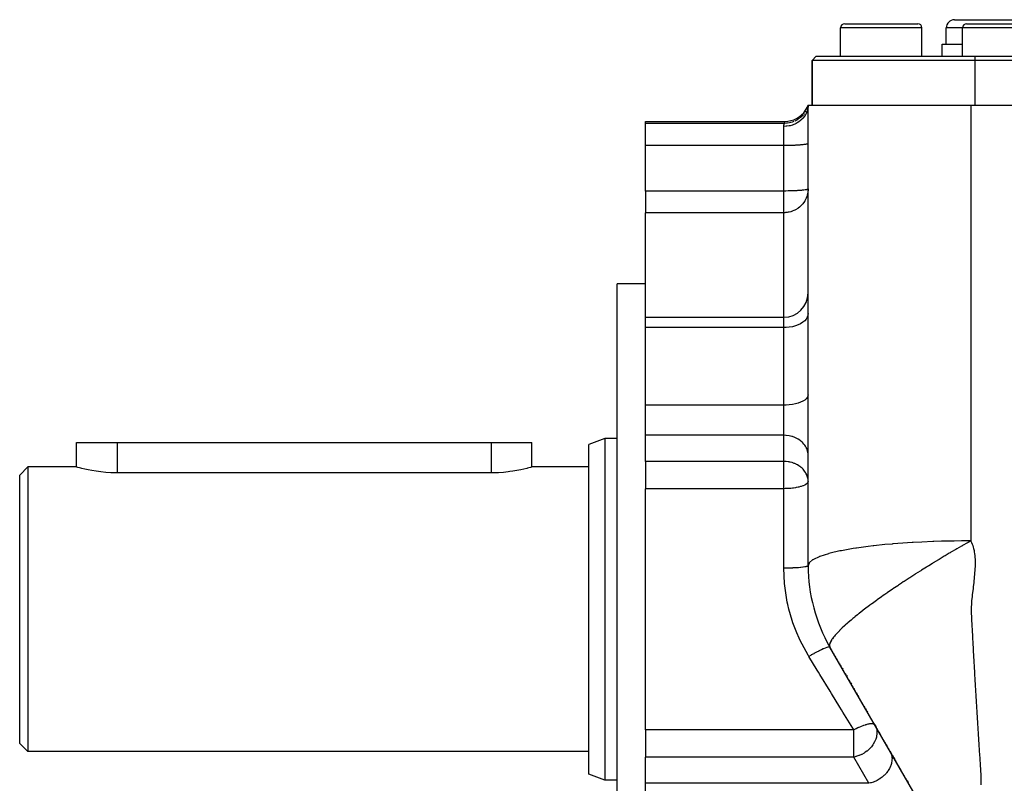
# Model space of a CAD drawing. Extents: x 24 to 1180, y -650 to 283.
# Drawn here: x 24 to 145, y -197 to -103 of the extents above; entities that cross this region are included whole.
import ezdxf

# ---------------------------------------------------------------- set-up
doc = ezdxf.new("R2010")
doc.units = 0
doc.linetypes.add('DASHED', pattern=[11.05, 8.7, -2.35])
doc.layers.get('0').update_dxf_attribs({"linetype": 'CONTINUOUS'})
doc.layers.add('NEVIDI', color=4, linetype='DASHED')

msp = doc.modelspace()

# ---------------------------------------------------------------- linework, layer by layer
at = {"color": 2}
for p, q in [((125.5, -103.999992), (130, -103.999992)), ((130, -103.999992), (134.5, -103.999992)), ((134.462928, -103.999992), (134.5, -103.999992)), ((139, -103.499992), (145, -103.499992)), ((140.5, -103.999992), (145, -103.999992)), ((145, -103.499992), (151, -103.499992)), ((145, -103.999992), (149.5, -103.999992)), ((125, -107.999992), (125, -104.499992)), ((135, -107.999992), (135, -104.499992)), ((138, -106.499992), (138, -104.499992)), ((140, -107.999992), (140, -104.499992)), ((137.5, -107.999992), (137.5, -106.499992)), ((137.5, -106.499992), (140, -106.499992)), ((121.5, -108.499992), (122, -107.999992)), ((121.5, -108.499992), (122, -107.999992)), ((121.5, -113.999992), (121.5, -108.499992)), ((121.5, -108.499992), (121.5, -113.999992)), ((141.5, -108.499992), (121.5, -108.499992)), ((122, -107.999992), (141.5, -107.999992)), ((141.5, -107.999992), (215, -107.999992)), ((215.5, -108.499992), (141.5, -108.499992)), ((120.197234, -115.212752), (120.458899, -114.941124)), ((120.458899, -114.941124), (120.684371, -114.638785)), ((120.684371, -114.638785), (120.870114, -114.310532)), ((120.870114, -114.310532), (121, -113.999992)), ((120.89686, -114.327378), (120.890676, -114.343524)), ((121, -113.999992), (120.91658, -114.282112)), ((121, -113.999992), (120.920269, -114.284623)), ((121, -113.999992), (120.92512, -114.287656)), ((121, -113.999992), (120.931166, -114.291032)), ((121, -113.999992), (120.938455, -114.294552)), ((121, -113.999992), (120.947036, -114.297975)), ((121, -113.999992), (120.956948, -114.301017)), ((121, -113.999992), (120.96822, -114.303351)), ((121, -113.999984), (120.983546, -114.273921)), ((121, -113.999992), (141, -113.999992)), ((121, -170.641008), (121, -113.999992)), ((141, -113.999948), (216, -113.999992)), ((101, -115.999992), (118.171573, -115.999992)), ((101, -116.25262), (101, -115.999992)), ((101, -118.978522), (101, -116.25262)), ((118.171573, -115.999992), (118.507648, -115.981048)), ((118.507648, -115.981048), (118.879042, -115.915345)), ((118.879042, -115.915345), (119.239256, -115.803567)), ((119.239256, -115.803567), (119.582591, -115.647447)), ((119.582591, -115.647447), (119.903624, -115.449482)), ((119.903624, -115.449482), (120.197234, -115.212752)), ((101, -124.56702), (101, -118.978522)), ((101, -124.56702), (101, -127.231653)), ((101, -140.094892), (101, -127.231653)), ((101, -135.999992), (97.5, -135.999992)), ((97.5, -175.999992), (97.5, -135.999992)), ((101, -140.094892), (118, -140.094892)), ((101, -141.363045), (101, -140.094892)), ((101, -150.889568), (101, -141.363045)), ((101, -152.145089), (101, -150.889568)), ((101, -154.602545), (101, -152.145089)), ((96, -154.999992), (94, -155.727933)), ((97.5, -154.999992), (96, -154.999992)), ((96, -154.999992), (96, -175.999992)), ((101, -157.82022), (101, -154.602545)), ((121, -154.81131), (121, -154.209522)), ((31.000045, -158.499992), (31, -155.499992)), ((31, -155.499992), (36, -155.499992)), ((36, -155.499992), (82, -155.499992)), ((82, -155.499992), (87, -155.499992)), ((87, -158.499992), (87, -155.499992)), ((87, -158.499992), (87, -155.499992)), ((94, -175.999992), (94, -155.727933)), ((25, -158.499992), (24, -159.499992)), ((31.000045, -158.499992), (25, -158.499992)), ((25, -158.499992), (25, -175.999992)), ((31.041149, -158.511718), (31.000045, -158.499992)), ((31.164126, -158.546171), (31.041149, -158.511718)), ((31.366705, -158.601216), (31.164126, -158.546171)), ((31.530721, -158.644179), (31.366705, -158.601216)), ((31.645632, -158.673414), (31.530721, -158.644179)), ((31.996312, -158.758209), (31.645632, -158.673414)), ((86.376326, -158.667869), (86.037146, -158.750385)), ((86.469204, -158.644185), (86.376326, -158.667869)), ((86.645926, -158.597852), (86.469204, -158.644185)), ((86.841616, -158.544596), (86.645926, -158.597852)), ((86.96011, -158.511312), (86.841616, -158.544596)), ((87, -158.499992), (86.96011, -158.511312)), ((94, -158.499992), (87, -158.499992)), ((101, -157.82022), (101, -161.167619)), ((24, -175.999992), (24, -159.499992)), ((32.413014, -158.850168), (31.996312, -158.758209)), ((32.888848, -158.943318), (32.413014, -158.850168)), ((33.415819, -159.03156), (32.888848, -158.943318)), ((33.71361, -159.07436), (33.415819, -159.03156)), ((33.985465, -159.108918), (33.71361, -159.07436)), ((34.588321, -159.170141), (33.985465, -159.108918)), ((35.214372, -159.2111), (34.588321, -159.170141)), ((35.853409, -159.228854), (35.214372, -159.2111)), ((36, -159.229482), (35.853409, -159.228854)), ((82, -159.229482), (36, -159.229482)), ((82.281786, -159.227101), (82, -159.229482)), ((82.907875, -159.204921), (82.281786, -159.227101)), ((83.519543, -159.160797), (82.907875, -159.204921)), ((84.10697, -159.097619), (83.519543, -159.160797)), ((84.285947, -159.074369), (84.10697, -159.097619)), ((84.660936, -159.019671), (84.285947, -159.074369)), ((85.172651, -158.932035), (84.660936, -159.019671)), ((85.633733, -158.840322), (85.172651, -158.932035)), ((86.037146, -158.750385), (85.633733, -158.840322)), ((101, -175.999992), (101, -161.167619)), ((24, -192.499992), (24, -175.999992)), ((25, -175.999992), (25, -193.499992)), ((94, -196.272052), (94, -175.999992)), ((96, -175.999992), (96, -196.999992)), ((97.5, -215.999992), (97.5, -175.999992)), ((101, -190.832366), (101, -175.999992)), ((138.312382, -205.985918), (123.679492, -180.641008)), ((123.704377, -180.68411), (123.729198, -180.727102)), ((123.753953, -180.769979), (123.803114, -180.855129)), ((123.8902, -181.005965), (123.900904, -181.024506)), ((123.997142, -181.191194), (123.999539, -181.195346)), ((124.06828, -181.314408), (124.074949, -181.325959)), ((124.138486, -181.436009), (124.184762, -181.516162)), ((124.25337, -181.634995), (124.257969, -181.642961)), ((124.320989, -181.752113), (124.365531, -181.829263)), ((124.496699, -182.056453), (124.539628, -182.130808)), ((124.72829, -182.457579), (124.74883, -182.493156)), ((124.789673, -182.563899), (124.798216, -182.578696)), ((124.850355, -182.669002), (124.903484, -182.761025)), ((124.976093, -182.886787), (124.989787, -182.910507)), ((125.009505, -182.944658), (125.029172, -182.978723)), ((125.08159, -183.069514), (125.087869, -183.080389)), ((125.146095, -183.181239), (125.153314, -183.193743)), ((125.184633, -183.24799), (125.260984, -183.380233)), ((125.329793, -183.499413), (125.336283, -183.510655)), ((125.555882, -183.891011), (125.574061, -183.922498)), ((125.592242, -183.953988), (125.610425, -183.985482)), ((125.628611, -184.016982), (125.646803, -184.04849)), ((125.680216, -184.106365), (125.683203, -184.111537)), ((125.701414, -184.14308), (125.781203, -184.281278)), ((125.902387, -184.491175), (125.939047, -184.554672)), ((125.957699, -184.586979), (125.975739, -184.618225)), ((126.030834, -184.713652), (126.049214, -184.745487)), ((126.0676, -184.777334), (126.141217, -184.904842)), ((126.207758, -185.020094), (126.214942, -185.032536)), ((126.233391, -185.064492), (126.325797, -185.224542)), ((126.38143, -185.320902), (126.384155, -185.325622)), ((126.418669, -185.385402), (126.49357, -185.515134)), ((126.569069, -185.645902), (126.588043, -185.678767)), ((126.607059, -185.711703), (126.666668, -185.814949)), ((126.741427, -185.944436), (126.760816, -185.978017)), ((126.838892, -186.113249), (126.845104, -186.124009)), ((126.93773, -186.284442), (126.957673, -186.318984)), ((126.977676, -186.353631), (127.03809, -186.45827)), ((127.09919, -186.564099), (127.119727, -186.599671)), ((127.140357, -186.635402), (127.204808, -186.747035)), ((127.328835, -186.961855), (127.370885, -187.034688)), ((127.455027, -187.180427), (127.460837, -187.190491)), ((127.644414, -187.508455), (127.665471, -187.544926)), ((127.824988, -187.821219), (127.834022, -187.836865)), ((127.880258, -187.916949), (127.918348, -187.982922)), ((127.939434, -188.019444), (127.960521, -188.055968)), ((128.044887, -188.202094), (128.060657, -188.229409)), ((128.065983, -188.238633), (128.129281, -188.348269)), ((128.189882, -188.453233), (128.192596, -188.457933)), ((128.234815, -188.531059), (128.298159, -188.640775)), ((128.403774, -188.823705), (128.446035, -188.896903)), ((128.467169, -188.933508), (128.480619, -188.956804)), ((128.555434, -189.086388), (128.572872, -189.116591)), ((128.742113, -189.409725), (128.763278, -189.446384)), ((128.84796, -189.593058), (128.869136, -189.629736)), ((129.105037, -190.038328), (129.123411, -190.070153)), ((101, -190.832366), (101, -194.179764)), ((129.211258, -190.222308), (129.229447, -190.253812)), ((129.293092, -190.364049), (129.314311, -190.400801)), ((129.335532, -190.437557), (129.397163, -190.544306)), ((129.484134, -190.694944), (129.505371, -190.731727)), ((129.581022, -190.862759), (129.590338, -190.878895)), ((129.656311, -190.993163), (129.675338, -191.026118)), ((129.717849, -191.09975), (129.765031, -191.181471)), ((129.845433, -191.320732), (129.866704, -191.357575)), ((25, -193.499992), (24, -192.499992)), ((129.951809, -191.504981), (129.973091, -191.541841)), ((130.079529, -191.726197), (130.100822, -191.763079)), ((130.122118, -191.799965), (130.143416, -191.836854)), ((130.209048, -191.95053), (130.228629, -191.984447)), ((130.313875, -192.132097), (130.335192, -192.169019)), ((130.441806, -192.35368), (130.527133, -192.501471)), ((94, -193.499992), (25, -193.499992)), ((130.612491, -192.649316), (130.69788, -192.797213)), ((130.763365, -192.910637), (130.783299, -192.945163)), ((130.872767, -193.100127), (130.911482, -193.167182)), ((130.948525, -193.231343), (130.954224, -193.241215)), ((130.975599, -193.278236), (131.068983, -193.439983)), ((131.068983, -193.439983), (131.0825, -193.463394)), ((131.170498, -193.615812), (131.275056, -193.796912)), ((101, -197.397439), (101, -194.179764)), ((131.360694, -193.94524), (131.467241, -194.129785)), ((131.504924, -194.195055), (131.510638, -194.204952)), ((131.553497, -194.279185), (131.660394, -194.464336)), ((131.725004, -194.576244), (131.804698, -194.714278)), ((131.876705, -194.838997), (131.896632, -194.873513)), ((132.019184, -195.085779), (132.025434, -195.096605)), ((132.062862, -195.16143), (132.068384, -195.170996)), ((132.111342, -195.245401), (132.177334, -195.359703)), ((132.30475, -195.580394), (132.359313, -195.674899)), ((132.41227, -195.766623), (132.433779, -195.803879)), ((132.578803, -196.055066), (132.584403, -196.064767)), ((96, -196.999992), (94, -196.272052)), ((97.5, -196.999992), (96, -196.999992)), ((101, -199.854895), (101, -197.397439)), ((132.809085, -196.453927), (132.824957, -196.481418)), ((132.919598, -196.645341), (132.92905, -196.661713)), ((133.01529, -196.811085), (133.039777, -196.853498)), ((133.106664, -196.969349), (133.144708, -197.035244)), ((133.183239, -197.101981), (133.295784, -197.296915))]:
    msp.add_line(p, q, dxfattribs=at)
for centre, radius, start, end in [((125.5, -104.499992), 0.5, 90, 180), ((134.5, -104.499992), 0.5, 0, 90), ((139, -104.499992), 1, 90, 180), ((140.5, -104.499992), 0.5, 90, 180), ((118, -137.094892), 3, 270, 360), ((141, -170.641008), 20, 180, 210)]:
    msp.add_arc(centre, radius, start, end, dxfattribs=at)
at = {"layer": 'NEVIDI', "color": 7, "linetype": 'CONTINUOUS'}
for p, q in [((130, -104.499992), (125, -104.499992)), ((135, -104.499992), (130, -104.499992)), ((140, -104.499992), (138, -104.499992)), ((145, -104.499992), (140, -104.499992)), ((150, -104.499992), (145, -104.499992)), ((141.5, -107.999992), (141.5, -108.499992)), ((141.5, -108.499992), (141.5, -113.999992)), ((120.500802, -115.049313), (120.417825, -115.155537)), ((120.70312, -114.737516), (120.616101, -114.883141)), ((120.759923, -115.026973), (120.623897, -115.270115)), ((120.781465, -114.981645), (120.759923, -115.026973)), ((120.794478, -114.953036), (120.781465, -114.981645)), ((120.861891, -114.409023), (120.782281, -114.590175)), ((120.892462, -114.695154), (120.794478, -114.953036)), ((120.906497, -114.648981), (120.892462, -114.695154)), ((120.915123, -114.618775), (120.906497, -114.648981)), ((120.973004, -114.350619), (120.915123, -114.618775)), ((120.979653, -114.304529), (120.973004, -114.350619)), ((120.983546, -114.273921), (120.979653, -114.304529)), ((141, -113.999948), (141, -115.451383)), ((118.091365, -116.25262), (101, -116.25262)), ((118.073534, -116.289625), (118.075023, -116.28635)), ((118.075023, -116.28635), (118.084112, -116.267117)), ((118.084112, -116.267117), (118.085292, -116.264707)), ((118.085292, -116.264707), (118.091365, -116.25262)), ((118.091365, -116.25262), (118.095678, -116.236338)), ((118.352856, -116.241793), (118.091365, -116.25262)), ((118.095678, -116.236338), (118.129451, -116.120356)), ((118.129451, -116.120356), (118.147237, -116.06629)), ((118.147237, -116.06629), (118.151796, -116.053076)), ((118.151796, -116.053076), (118.171573, -115.999992)), ((118.385443, -116.238844), (118.352856, -116.241793)), ((118.452819, -116.23161), (118.385443, -116.238844)), ((118.47013, -116.229503), (118.452819, -116.23161)), ((118.687535, -116.19427), (118.47013, -116.229503)), ((118.851253, -116.156752), (118.719542, -116.187689)), ((118.868045, -116.152356), (118.851253, -116.156752)), ((119.014588, -116.109523), (118.868045, -116.152356)), ((119.235822, -116.028997), (119.045658, -116.09939)), ((119.593071, -115.853998), (119.359641, -115.97506)), ((119.485057, -116.276455), (119.429757, -116.303298)), ((119.515789, -116.260955), (119.485057, -116.276455)), ((119.769876, -116.115464), (119.515789, -116.260955)), ((119.901744, -115.650252), (119.657506, -115.816292)), ((119.819348, -116.083205), (119.769876, -116.115464)), ((119.847427, -116.064269), (119.819348, -116.083205)), ((120.07812, -115.889588), (119.847427, -116.064269)), ((120.166493, -115.426525), (119.949122, -115.614462)), ((120.121323, -115.852612), (120.07812, -115.889588)), ((120.146104, -115.830714), (120.121323, -115.852612)), ((120.349114, -115.629551), (120.146104, -115.830714)), ((120.237762, -115.356337), (120.189982, -115.403909)), ((120.250011, -115.343789), (120.237762, -115.356337)), ((120.380458, -115.199055), (120.250011, -115.343789)), ((120.385361, -115.588886), (120.349114, -115.629551)), ((120.406563, -115.564314), (120.385361, -115.588886)), ((120.577714, -115.34031), (120.406563, -115.564314)), ((120.606639, -115.296937), (120.577714, -115.34031)), ((120.623897, -115.270115), (120.606639, -115.296937)), ((141, -115.451383), (141, -122.117041)), ((118.281591, -116.608414), (118, -116.61999)), ((118, -116.61999), (118.000001, -116.617139)), ((118, -118.978522), (118, -116.61999)), ((118.000001, -116.617139), (118.002386, -116.559005)), ((118.002386, -116.559005), (118.003088, -116.5508)), ((118.003088, -116.5508), (118.003558, -116.545825)), ((118.003558, -116.545825), (118.009756, -116.498196)), ((118.009756, -116.498196), (118.010991, -116.490831)), ((118.010991, -116.490831), (118.020631, -116.443826)), ((118.020631, -116.443826), (118.022218, -116.437281)), ((118.022218, -116.437281), (118.033669, -116.395797)), ((118.033669, -116.395797), (118.033982, -116.394769)), ((118.033982, -116.394769), (118.035435, -116.390067)), ((118.035435, -116.390067), (118.047488, -116.354084)), ((118.047488, -116.354084), (118.049266, -116.349162)), ((118.049266, -116.349162), (118.061041, -116.318661)), ((118.061041, -116.318661), (118.062728, -116.31456)), ((118.062728, -116.31456), (118.071623, -116.293881)), ((118.071623, -116.293881), (118.073534, -116.289625)), ((118.348718, -116.602222), (118.281591, -116.608414)), ((118.38363, -116.598474), (118.348718, -116.602222)), ((118.678768, -116.552048), (118.38363, -116.598474)), ((118.743128, -116.538332), (118.678768, -116.552048)), ((118.777317, -116.530509), (118.743128, -116.538332)), ((119.06377, -116.449748), (118.777317, -116.530509)), ((119.124039, -116.429138), (119.06377, -116.449748)), ((119.1567, -116.417415), (119.124039, -116.429138)), ((119.429757, -116.303298), (119.1567, -116.417415)), ((118, -118.978522), (101, -118.978522)), ((118.273577, -118.977432), (118, -118.978522)), ((118, -124.56702), (118, -118.978522)), ((118.281548, -118.977368), (118.273577, -118.977432)), ((118.647285, -118.972363), (118.281548, -118.977368)), ((118.678733, -118.971742), (118.647285, -118.972363)), ((119.010846, -118.963232), (118.678733, -118.971742)), ((119.063887, -118.961528), (119.010846, -118.963232)), ((119.358438, -118.95018), (119.063887, -118.961528)), ((119.429763, -118.946917), (119.358438, -118.95018)), ((119.684232, -118.933428), (119.429763, -118.946917)), ((119.769861, -118.928173), (119.684232, -118.933428)), ((119.983315, -118.913231), (119.769861, -118.928173)), ((120.078118, -118.90563), (119.983315, -118.913231)), ((120.250896, -118.88991), (120.078118, -118.90563)), ((120.349121, -118.879679), (120.250896, -118.88991)), ((120.482612, -118.863845), (120.349121, -118.879679)), ((120.577721, -118.850814), (120.482612, -118.863845)), ((120.674838, -118.835446), (120.577721, -118.850814)), ((120.759923, -118.819544), (120.674838, -118.835446)), ((120.824537, -118.805163), (120.759923, -118.819544)), ((120.892471, -118.78643), (120.824537, -118.805163)), ((120.929338, -118.773469), (120.892471, -118.78643)), ((120.973012, -118.752047), (120.929338, -118.773469)), ((120.987506, -118.740892), (120.973012, -118.752047)), ((121, -118.717054), (120.987506, -118.740892)), ((141, -122.117041), (141, -124.080224)), ((118, -124.56702), (101, -124.56702)), ((118.168352, -124.566608), (118, -124.56702)), ((118, -127.231653), (118, -124.56702)), ((118.273463, -124.565931), (118.168352, -124.566608)), ((118.542748, -124.562705), (118.273463, -124.565931)), ((118.647358, -124.56086), (118.542748, -124.562705)), ((118.908608, -124.554739), (118.647358, -124.56086)), ((119.010839, -124.55173), (118.908608, -124.554739)), ((119.260312, -124.542828), (119.010839, -124.55173)), ((119.358347, -124.538682), (119.260312, -124.542828)), ((119.592206, -124.527156), (119.358347, -124.538682)), ((119.684257, -124.521925), (119.592206, -124.527156)), ((119.899188, -124.507954), (119.684257, -124.521925)), ((119.983349, -124.501727), (119.899188, -124.507954)), ((120.176375, -124.485511), (119.983349, -124.501727)), ((120.250862, -124.478412), (120.176375, -124.485511)), ((120.419039, -124.460196), (120.250862, -124.478412)), ((120.482554, -124.45235), (120.419039, -124.460196)), ((120.62348, -124.432374), (120.482554, -124.45235)), ((120.671865, -124.424453), (120.62348, -124.432374)), ((120.674807, -124.42395), (120.671865, -124.424453)), ((120.786073, -124.402519), (120.674807, -124.42395)), ((120.824537, -124.393661), (120.786073, -124.402519)), ((120.904273, -124.371076), (120.824537, -124.393661)), ((120.92932, -124.361974), (120.904273, -124.371076)), ((120.975969, -124.338581), (120.92932, -124.361974)), ((120.973017, -124.697126), (120.956328, -124.803014)), ((120.997526, -124.42436), (120.973017, -124.697126)), ((120.987502, -124.329394), (120.975969, -124.338581)), ((121, -124.305552), (120.987502, -124.329394)), ((121, -124.305552), (120.997526, -124.42436)), ((141, -124.080224), (141, -131.253886)), ((120.537352, -125.866701), (120.349077, -126.125556)), ((120.577704, -125.802491), (120.537352, -125.866701)), ((120.601734, -125.762405), (120.577704, -125.802491)), ((120.724764, -125.529885), (120.601734, -125.762405)), ((120.759938, -125.452486), (120.724764, -125.529885)), ((120.865023, -125.173378), (120.759938, -125.452486)), ((120.892483, -125.081899), (120.865023, -125.173378)), ((120.956328, -124.803014), (120.892483, -125.081899)), ((118.534253, -127.18488), (118.418729, -127.20301)), ((118.678726, -127.155782), (118.534253, -127.18488)), ((118.682154, -127.155004), (118.678726, -127.155782)), ((118.867112, -127.106761), (118.682154, -127.155004)), ((118.948818, -127.081451), (118.867112, -127.106761)), ((119.0638, -127.041509), (118.948818, -127.081451)), ((119.113803, -127.022512), (119.0638, -127.041509)), ((119.356628, -126.915376), (119.113803, -127.022512)), ((119.429598, -126.878053), (119.356628, -126.915376)), ((119.459636, -126.861956), (119.429598, -126.878053)), ((119.714282, -126.706864), (119.459636, -126.861956)), ((119.769856, -126.668198), (119.714282, -126.706864)), ((119.945404, -126.533023), (119.769856, -126.668198)), ((120.030402, -126.459649), (119.945404, -126.533023)), ((120.07817, -126.415866), (120.030402, -126.459649)), ((120.305177, -126.178195), (120.07817, -126.415866)), ((120.349077, -126.125556), (120.305177, -126.178195)), ((118, -127.231653), (101, -127.231653)), ((118.03909, -127.231404), (118, -127.231653)), ((118, -140.094892), (118, -127.231653)), ((118.124797, -127.22912), (118.03909, -127.231404)), ((118.212057, -127.224334), (118.124797, -127.22912)), ((118.281433, -127.218749), (118.212057, -127.224334)), ((118.305792, -127.216412), (118.281433, -127.218749)), ((118.411224, -127.204032), (118.305792, -127.216412)), ((118.418729, -127.20301), (118.411224, -127.204032)), ((141, -131.253886), (141, -137.365847)), ((141, -137.365847), (141, -139.34847)), ((118, -141.363045), (118, -140.094892)), ((120.759923, -140.310044), (120.577721, -140.517162)), ((120.892471, -140.090712), (120.759923, -140.310044)), ((120.973012, -139.862974), (120.892471, -140.090712)), ((121, -139.631197), (120.973012, -139.862974)), ((141, -139.34847), (141, -147.2195)), ((118, -141.363045), (101, -141.363045)), ((118.281548, -141.355401), (118, -141.363045)), ((118, -150.889568), (118, -141.363045)), ((118.678733, -141.318139), (118.281548, -141.355401)), ((119.063887, -141.250487), (118.678733, -141.318139)), ((119.429763, -141.153711), (119.063887, -141.250487)), ((119.769861, -141.029555), (119.429763, -141.153711)), ((120.078118, -140.880241), (119.769861, -141.029555)), ((120.349121, -140.708356), (120.078118, -140.880241)), ((120.577721, -140.517162), (120.349121, -140.708356)), ((141, -147.2195), (141, -152.755831)), ((120.759923, -150.126184), (120.577721, -150.276336)), ((120.892471, -149.967177), (120.759923, -150.126184)), ((120.973012, -149.802075), (120.892471, -149.967177)), ((121, -149.634046), (120.973012, -149.802075)), ((118, -150.889568), (101, -150.889568)), ((118.281548, -150.884026), (118, -150.889568)), ((118, -152.145089), (118, -150.889568)), ((118.678733, -150.857013), (118.281548, -150.884026)), ((119.063887, -150.807968), (118.678733, -150.857013)), ((119.429763, -150.737809), (119.063887, -150.807968)), ((119.769861, -150.647801), (119.429763, -150.737809)), ((120.078118, -150.539554), (119.769861, -150.647801)), ((120.349121, -150.414944), (120.078118, -150.539554)), ((120.577721, -150.276336), (120.349121, -150.414944)), ((118, -154.602545), (118, -152.145089)), ((141, -152.755831), (141, -154.755099)), ((118, -154.602545), (101, -154.602545)), ((118.273577, -154.612785), (118, -154.602545)), ((118, -157.82022), (118, -154.602545)), ((118.281548, -154.613391), (118.273577, -154.612785)), ((118.647285, -154.660428), (118.281548, -154.613391)), ((118.678733, -154.666266), (118.647285, -154.660428)), ((119.010846, -154.74625), (118.678733, -154.666266)), ((119.063887, -154.762262), (119.010846, -154.74625)), ((119.358438, -154.868919), (119.063887, -154.762262)), ((119.429763, -154.899585), (119.358438, -154.868919)), ((119.684232, -155.026364), (119.429763, -154.899585)), ((119.769861, -155.07576), (119.684232, -155.026364)), ((141, -154.755099), (141, -163.321452)), ((36, -155.499992), (36, -159.229482)), ((82, -155.499992), (82, -159.229482)), ((119.983315, -155.216188), (119.769861, -155.07576)), ((120.078118, -155.287634), (119.983315, -155.216188)), ((120.250896, -155.435379), (120.078118, -155.287634)), ((120.349121, -155.531535), (120.250896, -155.435379)), ((120.482612, -155.680359), (120.349121, -155.531535)), ((120.577721, -155.802835), (120.482612, -155.680359)), ((120.674838, -155.947268), (120.577721, -155.802835)), ((120.759923, -156.096731), (120.674838, -155.947268)), ((120.824537, -156.231892), (120.759923, -156.096731)), ((120.892471, -156.407959), (120.824537, -156.231892)), ((120.929338, -156.529775), (120.892471, -156.407959)), ((120.973012, -156.731115), (120.929338, -156.529775)), ((120.987506, -156.835956), (120.973012, -156.731115)), ((121, -157.060001), (120.987506, -156.835956)), ((118, -157.82022), (101, -157.82022)), ((118.093246, -157.821407), (118, -157.82022)), ((118, -161.167619), (118, -157.82022)), ((118.273499, -157.830454), (118.093246, -157.821407)), ((118.308754, -157.83327), (118.273499, -157.830454)), ((118.534347, -157.859516), (118.308754, -157.83327)), ((118.647353, -157.878115), (118.534347, -157.859516)), ((118.745703, -157.897349), (118.647353, -157.878115)), ((118.77084, -157.902728), (118.745703, -157.897349)), ((119.010891, -157.963938), (118.77084, -157.902728)), ((119.019319, -157.966421), (119.010891, -157.963938)), ((119.281112, -158.055561), (119.019319, -157.966421)), ((119.358367, -158.086565), (119.281112, -158.055561)), ((119.510402, -158.154399), (119.358367, -158.086565)), ((119.557868, -158.177538), (119.510402, -158.154399)), ((119.684239, -158.244043), (119.557868, -158.177538)), ((119.852051, -158.344424), (119.684239, -158.244043)), ((119.983329, -158.433873), (119.852051, -158.344424)), ((120.003708, -158.448718), (119.983329, -158.433873)), ((120.16036, -158.572572), (120.003708, -158.448718)), ((120.250866, -158.653026), (120.16036, -158.572572)), ((120.372506, -158.773642), (120.250866, -158.653026)), ((120.465163, -158.877197), (120.372506, -158.773642)), ((120.482599, -158.898019), (120.465163, -158.877197)), ((120.649118, -159.124395), (120.482599, -158.898019)), ((120.674846, -159.164955), (120.649118, -159.124395)), ((120.735976, -159.269608), (120.674846, -159.164955)), ((120.824547, -159.44959), (120.735976, -159.269608)), ((120.843554, -159.494454), (120.824547, -159.44959)), ((120.929323, -159.747396), (120.843554, -159.494454)), ((120.960014, -159.877786), (120.929323, -159.747396)), ((120.987505, -160.053622), (120.960014, -159.877786)), ((119.216929, -161.091112), (119.063774, -161.109791)), ((119.429743, -161.060052), (119.216929, -161.091112)), ((119.530886, -161.043026), (119.429743, -161.060052)), ((119.544166, -161.040675), (119.530886, -161.043026)), ((119.769886, -160.996243), (119.544166, -161.040675)), ((119.851027, -160.978022), (119.769886, -160.996243)), ((120.078121, -160.91952), (119.851027, -160.978022)), ((120.132286, -160.903691), (120.078121, -160.91952)), ((120.349046, -160.831222), (120.132286, -160.903691)), ((120.382605, -160.818454), (120.349046, -160.831222)), ((120.577738, -160.732938), (120.382605, -160.818454)), ((120.596723, -160.723342), (120.577738, -160.732938)), ((120.710759, -160.658933), (120.596723, -160.723342)), ((120.759904, -160.626528), (120.710759, -160.658933)), ((120.769364, -160.619867), (120.759904, -160.626528)), ((120.892505, -160.51377), (120.769364, -160.619867)), ((120.896261, -160.509682), (120.892505, -160.51377)), ((120.973007, -160.39679), (120.896261, -160.509682)), ((120.973868, -160.394884), (120.973007, -160.39679)), ((121, -160.277676), (120.973868, -160.394884)), ((120.999979, -160.268415), (120.987505, -160.053622)), ((118, -161.167619), (101, -161.167619)), ((118.161366, -161.16633), (118, -161.167619)), ((118, -170.944347), (118, -161.167619)), ((118.281427, -161.163694), (118.161366, -161.16633)), ((118.520884, -161.154102), (118.281427, -161.163694)), ((118.678746, -161.144542), (118.520884, -161.154102)), ((118.874234, -161.128993), (118.678746, -161.144542)), ((119.063774, -161.109791), (118.874234, -161.128993)), ((141, -163.321452), (141, -167.593123)), ((128.398638, -168.274204), (126.955784, -168.471008)), ((128.994604, -168.203317), (128.398638, -168.274204)), ((129.091532, -168.192301), (128.994604, -168.203317)), ((130.445667, -168.052072), (129.091532, -168.192301)), ((131.332718, -167.972831), (130.445667, -168.052072)), ((131.437086, -167.96411), (131.332718, -167.972831)), ((132.653192, -167.871242), (131.437086, -167.96411)), ((133.808057, -167.797004), (132.653192, -167.871242)), ((133.916768, -167.790674), (133.808057, -167.797004)), ((134.986438, -167.734162), (133.916768, -167.790674)), ((136.342787, -167.676909), (134.986438, -167.734162)), ((136.452325, -167.672962), (136.342787, -167.676909)), ((137.409538, -167.64264), (136.452325, -167.672962)), ((138.864203, -167.610552), (137.409538, -167.64264)), ((138.971666, -167.608838), (138.864203, -167.610552)), ((139.885989, -167.597855), (138.971666, -167.608838)), ((139.880992, -168.23051), (139.27958, -168.578326)), ((139.895468, -168.222183), (139.880992, -168.23051)), ((141.000003, -167.593123), (139.885989, -167.597855)), ((139.985386, -168.170511), (139.895468, -168.222183)), ((140.592834, -167.823579), (139.985386, -168.170511)), ((140.681455, -167.773277), (140.592834, -167.823579)), ((141, -167.593124), (140.681455, -167.773277)), ((141, -167.593123), (141.023763, -167.637543)), ((141.023763, -167.637543), (141.095578, -167.782148)), ((141.095578, -167.782148), (141.188228, -167.997238)), ((141.188228, -167.997238), (141.245363, -168.151236)), ((141.245363, -168.151236), (141.317562, -168.378983)), ((122.349267, -169.540492), (121.648026, -169.871438)), ((122.39158, -169.523981), (122.349267, -169.540492)), ((122.44646, -169.502978), (122.39158, -169.523981)), ((123.507308, -169.163446), (122.44646, -169.502978)), ((123.543023, -169.153669), (123.507308, -169.163446)), ((123.565412, -169.147582), (123.543023, -169.153669)), ((123.696466, -169.112594), (123.565412, -169.147582)), ((124.91769, -168.829123), (123.696466, -169.112594)), ((125.023828, -168.807446), (124.91769, -168.829123)), ((125.09684, -168.792764), (125.023828, -168.807446)), ((126.545668, -168.534479), (125.09684, -168.792764)), ((126.869566, -168.484046), (126.545668, -168.534479)), ((126.955784, -168.471008), (126.869566, -168.484046)), ((137.752464, -169.478282), (137.372398, -169.706081)), ((137.845408, -169.422809), (137.752464, -169.478282)), ((138.367931, -169.112649), (137.845408, -169.422809)), ((138.473589, -169.05028), (138.367931, -169.112649)), ((138.565703, -168.996002), (138.473589, -169.05028)), ((139.18843, -168.631363), (138.565703, -168.996002)), ((139.27958, -168.578326), (139.18843, -168.631363)), ((141.317562, -168.378983), (141.361071, -168.541423)), ((141.361071, -168.541423), (141.414488, -168.780705)), ((141.414488, -168.780705), (141.445494, -168.950586)), ((141.445494, -168.950586), (141.4819, -169.200872)), ((141.4819, -169.200872), (141.501651, -169.377854)), ((141.501651, -169.377854), (141.52268, -169.637611)), ((120.577721, -170.796188), (120.385357, -170.824969)), ((120.595922, -170.793054), (120.577721, -170.796188)), ((120.606628, -170.79117), (120.595922, -170.793054)), ((120.759923, -170.75991), (120.606628, -170.79117)), ((120.773288, -170.756687), (120.759923, -170.75991)), ((120.78145, -170.754666), (120.773288, -170.756687)), ((120.892471, -170.721494), (120.78145, -170.754666)), ((120.901087, -170.718258), (120.892471, -170.721494)), ((120.906548, -170.716131), (120.901087, -170.718258)), ((120.973012, -170.681605), (120.906548, -170.716131)), ((120.977071, -170.67844), (120.973012, -170.681605)), ((120.979654, -170.676277), (120.977071, -170.67844)), ((121, -170.641008), (120.979654, -170.676277)), ((121.117534, -170.311063), (121, -170.641008)), ((121.129538, -170.294676), (121.117534, -170.311063)), ((121.162789, -170.252924), (121.129538, -170.294676)), ((121.556955, -169.926736), (121.162789, -170.252924)), ((121.583638, -169.910073), (121.556955, -169.926736)), ((121.648026, -169.871438), (121.583638, -169.910073)), ((135.665288, -170.748878), (135.572269, -170.806653)), ((135.839463, -170.640968), (135.665288, -170.748878)), ((136.29975, -170.357486), (135.839463, -170.640968)), ((136.393282, -170.300175), (136.29975, -170.357486)), ((137.027202, -169.914331), (136.393282, -170.300175)), ((137.120586, -169.857866), (137.027202, -169.914331)), ((137.372398, -169.706081), (137.120586, -169.857866)), ((141.530429, -170.746973), (141.51686, -171.027709)), ((141.52268, -169.637611), (141.532407, -169.820964)), ((141.536781, -170.553155), (141.530429, -170.746973)), ((141.532407, -169.820964), (141.539892, -170.089061)), ((141.540877, -170.278026), (141.536781, -170.553155)), ((141.539892, -170.089061), (141.540877, -170.278026)), ((118.281549, -170.943008), (118, -170.944347)), ((118.087132, -172.836409), (118, -170.944347)), ((118.327211, -170.942537), (118.281549, -170.943008)), ((118.348762, -170.94229), (118.327211, -170.942537)), ((118.678734, -170.936482), (118.348762, -170.94229)), ((118.722116, -170.935428), (118.678734, -170.936482)), ((118.743011, -170.934896), (118.722116, -170.935428)), ((119.063887, -170.924632), (118.743011, -170.934896)), ((119.104046, -170.923059), (119.063887, -170.924632)), ((119.124041, -170.92225), (119.104046, -170.923059)), ((119.429763, -170.907682), (119.124041, -170.92225)), ((119.466203, -170.905651), (119.429763, -170.907682)), ((119.485085, -170.904572), (119.466203, -170.905651)), ((119.769861, -170.885935), (119.485085, -170.904572)), ((119.802203, -170.883512), (119.769861, -170.885935)), ((119.81936, -170.882199), (119.802203, -170.883512)), ((120.078118, -170.859782), (119.81936, -170.882199)), ((120.106053, -170.857034), (120.078118, -170.859782)), ((120.121321, -170.855501), (120.106053, -170.857034)), ((120.349122, -170.829676), (120.121321, -170.855501)), ((120.372195, -170.826701), (120.349122, -170.829676)), ((120.385357, -170.824969), (120.372195, -170.826701)), ((134.126438, -171.718171), (133.503768, -172.118965)), ((134.1752, -171.687001), (134.126438, -171.718171)), ((134.218544, -171.65932), (134.1752, -171.687001)), ((134.776904, -171.304885), (134.218544, -171.65932)), ((134.847027, -171.260649), (134.776904, -171.304885)), ((134.939869, -171.202174), (134.847027, -171.260649)), ((135.572269, -170.806653), (134.939869, -171.202174)), ((141.440878, -171.999623), (141.421503, -172.199554)), ((141.467107, -171.710446), (141.440878, -171.999623)), ((141.483707, -171.51046), (141.467107, -171.710446)), ((141.504632, -171.225254), (141.483707, -171.51046)), ((141.51686, -171.027709), (141.504632, -171.225254)), ((118.114273, -173.109555), (118.087132, -172.836409)), ((118.11659, -173.131262), (118.114273, -173.109555)), ((118.430502, -175.123725), (118.11659, -173.131262)), ((132.017163, -173.098076), (131.425691, -173.49722)), ((132.104873, -173.039376), (132.017163, -173.098076)), ((132.49396, -172.780444), (132.104873, -173.039376)), ((132.708992, -172.638339), (132.49396, -172.780444)), ((132.798677, -172.579274), (132.708992, -172.638339)), ((133.412928, -172.177875), (132.798677, -172.579274)), ((133.503768, -172.118965), (133.412928, -172.177875)), ((141.317066, -173.18416), (141.283076, -173.485032)), ((141.338658, -172.988047), (141.317066, -173.18416)), ((141.370714, -172.69123), (141.338658, -172.988047)), ((141.391675, -172.492575), (141.370714, -172.69123)), ((141.421503, -172.199554), (141.391675, -172.492575)), ((130.120166, -174.400578), (130.040357, -174.456904)), ((130.421208, -174.18932), (130.120166, -174.400578)), ((130.679823, -174.009304), (130.421208, -174.18932)), ((130.763203, -173.951545), (130.679823, -174.009304)), ((131.339943, -173.55558), (130.763203, -173.951545)), ((131.425691, -173.49722), (131.339943, -173.55558)), ((141.19859, -174.186241), (141.162776, -174.483923)), ((141.22354, -173.98427), (141.19859, -174.186241)), ((141.260203, -173.681206), (141.22354, -173.98427)), ((141.283076, -173.485032), (141.260203, -173.681206)), ((118.493774, -175.41671), (118.430502, -175.123725)), ((118.63303, -175.999994), (118.493774, -175.41671)), ((128.607165, -175.494084), (128.328873, -175.701901)), ((128.825894, -175.332351), (128.607165, -175.494084)), ((128.900624, -175.277402), (128.825894, -175.332351)), ((129.420514, -174.89922), (128.900624, -175.277402)), ((129.498462, -174.843105), (129.420514, -174.89922)), ((130.039314, -174.457641), (129.498462, -174.843105)), ((130.040357, -174.456904), (130.039314, -174.457641)), ((141.079122, -175.460315), (141.070952, -175.660415)), ((141.095668, -175.184452), (141.079122, -175.460315)), ((141.111955, -174.977412), (141.095668, -175.184452)), ((141.139556, -174.692145), (141.111955, -174.977412)), ((141.162776, -174.483923), (141.139556, -174.692145)), ((119.034858, -177.379682), (118.63303, -175.999994)), ((127.079463, -176.668216), (126.787209, -176.903823)), ((127.206679, -176.566946), (127.079463, -176.668216)), ((127.27042, -176.51648), (127.206679, -176.566946)), ((127.717152, -176.167588), (127.27042, -176.51648)), ((127.784795, -176.115445), (127.717152, -176.167588)), ((128.257512, -175.755577), (127.784795, -176.115445)), ((128.328873, -175.701901), (128.257512, -175.755577)), ((141.065234, -175.931463), (141.064797, -176.12373)), ((141.064797, -176.12373), (141.068605, -176.391766)), ((141.070952, -175.660415), (141.065234, -175.931463)), ((141.068605, -176.391766), (141.073873, -176.578187)), ((141.073873, -176.578187), (141.0844, -176.844292)), ((141.0844, -176.844292), (141.093217, -177.027656)), ((119.131608, -177.666569), (119.034858, -177.379682)), ((119.59776, -178.890437), (119.131608, -177.666569)), ((125.490658, -178.014621), (125.189809, -178.29435)), ((125.537251, -177.972259), (125.490658, -178.014621)), ((125.846614, -177.696515), (125.537251, -177.972259)), ((125.868622, -177.677234), (125.846614, -177.696515)), ((125.919681, -177.632662), (125.868622, -177.677234)), ((126.281233, -177.322848), (125.919681, -177.632662)), ((126.336681, -177.27616), (126.281233, -177.322848)), ((126.484892, -177.152337), (126.336681, -177.27616)), ((126.727595, -176.952421), (126.484892, -177.152337)), ((126.787209, -176.903823), (126.727595, -176.952421)), ((141.093217, -177.027656), (141.107307, -177.292326)), ((141.107307, -177.292326), (141.117423, -177.475147)), ((141.117423, -177.475147), (141.131741, -177.739444)), ((141.131741, -177.739444), (141.14132, -177.922704)), ((141.14132, -177.922704), (141.154878, -178.187347)), ((119.892006, -179.562539), (119.59776, -178.890437)), ((124.333632, -179.180589), (124.232799, -179.30013)), ((124.361835, -179.14802), (124.333632, -179.180589)), ((124.569392, -178.917682), (124.361835, -179.14802)), ((124.602112, -178.882655), (124.569392, -178.917682)), ((124.840796, -178.635431), (124.602112, -178.882655)), ((124.878093, -178.597949), (124.840796, -178.635431)), ((124.902692, -178.573378), (124.878093, -178.597949)), ((125.147948, -178.334219), (124.902692, -178.573378)), ((125.189809, -178.29435), (125.147948, -178.334219)), ((141.154878, -178.187347), (141.164225, -178.370574)), ((141.164225, -178.370574), (141.177895, -178.635273)), ((141.177895, -178.635273), (141.18749, -178.818358)), ((141.18749, -178.818358), (141.201485, -179.082731)), ((141.201485, -179.082731), (141.211238, -179.265918)), ((141.211238, -179.265918), (141.22533, -179.53017)), ((120.020714, -179.837879), (119.892006, -179.562539)), ((120.989604, -181.641972), (120.020714, -179.837879)), ((123.635898, -180.347406), (123.629472, -180.459667)), ((123.629472, -180.459667), (123.630378, -180.474989)), ((123.630378, -180.474989), (123.648768, -180.571494)), ((123.638722, -180.329752), (123.635898, -180.347406)), ((123.639239, -180.326788), (123.638722, -180.329752)), ((123.67115, -180.201253), (123.639239, -180.326788)), ((123.677882, -180.181164), (123.67115, -180.201253)), ((123.73741, -180.036107), (123.677882, -180.181164)), ((123.748194, -180.013573), (123.73741, -180.036107)), ((123.818065, -179.882153), (123.748194, -180.013573)), ((123.835826, -179.851665), (123.818065, -179.882153)), ((123.850811, -179.826629), (123.835826, -179.851665)), ((123.917892, -179.720766), (123.850811, -179.826629)), ((123.96746, -179.647635), (123.917892, -179.720766)), ((123.986762, -179.620087), (123.96746, -179.647635)), ((124.133138, -179.423975), (123.986762, -179.620087)), ((124.156848, -179.393918), (124.133138, -179.423975)), ((124.232799, -179.30013), (124.156848, -179.393918)), ((141.22533, -179.53017), (141.225474, -179.532875)), ((141.225474, -179.532875), (141.235108, -179.713328)), ((141.235108, -179.713328), (141.24925, -179.977591)), ((141.24925, -179.977591), (141.259084, -180.160719)), ((141.259084, -180.160719), (141.273331, -180.424845)), ((141.273331, -180.424845), (141.283239, -180.607704)), ((121.081413, -181.793405), (120.989604, -181.641972)), ((121.358357, -181.637633), (121.081416, -181.793403)), ((121.372702, -181.629673), (121.358357, -181.637633)), ((121.390781, -181.619655), (121.372702, -181.629673)), ((121.688663, -181.457112), (121.390781, -181.619655)), ((121.702692, -181.449576), (121.688663, -181.457112)), ((121.720181, -181.440198), (121.702692, -181.449576)), ((122.008737, -181.288018), (121.720181, -181.440198)), ((122.022211, -181.281036), (122.008737, -181.288018)), ((122.039058, -181.272321), (122.022211, -181.281036)), ((122.313422, -181.133073), (122.039058, -181.272321)), ((122.326116, -181.12676), (122.313422, -181.133073)), ((122.34199, -181.118882), (122.326116, -181.12676)), ((122.59786, -180.99475), (122.34199, -181.118882)), ((122.60957, -180.989208), (122.59786, -180.99475)), ((122.624045, -180.982376), (122.60957, -180.989208)), ((122.856996, -180.875507), (122.624045, -180.982376)), ((122.867523, -180.870831), (122.856996, -180.875507)), ((122.880539, -180.865069), (122.867523, -180.870831)), ((123.086737, -180.777226), (122.880539, -180.865069)), ((123.095868, -180.773507), (123.086737, -180.777226)), ((123.107316, -180.768869), (123.095868, -180.773507)), ((123.283239, -180.701547), (123.107316, -180.768869)), ((123.290944, -180.698801), (123.283239, -180.701547)), ((123.300374, -180.69547), (123.290944, -180.698801)), ((123.443249, -180.649725), (123.300374, -180.69547)), ((123.449279, -180.648044), (123.443249, -180.649725)), ((123.45667, -180.646018), (123.449279, -180.648044)), ((123.564081, -180.622636), (123.45667, -180.646018)), ((123.568365, -180.622034), (123.564081, -180.622636)), ((123.573652, -180.621341), (123.568365, -180.622034)), ((123.64377, -180.620714), (123.573652, -180.621341)), ((123.646248, -180.621197), (123.64377, -180.620714)), ((123.649261, -180.621873), (123.646248, -180.621197)), ((123.648768, -180.571494), (123.653229, -180.584533)), ((123.679492, -180.641008), (123.649261, -180.621873)), ((123.653229, -180.584533), (123.679492, -180.641008)), ((141.283239, -180.607704), (141.297626, -180.872109)), ((141.297626, -180.872109), (141.307607, -181.054843)), ((141.307607, -181.054843), (141.322092, -181.31909)), ((141.322092, -181.31909), (141.332148, -181.501892)), ((141.332148, -181.501892), (141.346735, -181.766094)), ((122.126526, -183.50112), (121.081416, -181.793403)), ((141.346735, -181.766094), (141.356859, -181.948799)), ((141.356859, -181.948799), (141.371544, -182.212837)), ((141.371544, -182.212837), (141.381749, -182.395669)), ((141.381749, -182.395669), (141.396527, -182.659435)), ((141.396527, -182.659435), (141.406803, -182.842199)), ((141.406803, -182.842199), (141.421699, -183.106177)), ((122.26793, -183.732176), (122.126526, -183.50112)), ((122.452471, -184.033718), (122.26793, -183.732176)), ((123.691535, -186.058363), (122.452471, -184.033718)), ((141.421699, -183.106177), (141.432032, -183.288666)), ((141.432032, -183.288666), (141.44703, -183.552574)), ((141.44703, -183.552574), (141.457439, -183.735118)), ((141.457439, -183.735118), (141.472536, -183.99893)), ((141.472536, -183.99893), (141.483021, -184.181514)), ((141.483021, -184.181514), (141.498222, -184.445309)), ((141.498222, -184.445309), (141.508767, -184.627688)), ((141.508767, -184.627688), (141.524068, -184.8914)), ((141.524068, -184.8914), (141.534678, -185.073668)), ((141.534678, -185.073668), (141.550083, -185.337389)), ((123.874431, -186.357217), (123.691535, -186.058363)), ((124.908622, -188.047095), (123.874431, -186.357217)), ((141.550083, -185.337389), (141.560772, -185.519765)), ((141.560772, -185.519765), (141.576269, -185.783275)), ((141.576269, -185.783275), (141.587023, -185.965527)), ((141.587023, -185.965527), (141.602625, -186.229059)), ((141.602625, -186.229059), (141.613459, -186.411421)), ((141.613459, -186.411421), (141.629153, -186.674736)), ((141.629153, -186.674736), (141.640052, -186.856966)), ((141.640052, -186.856966), (141.655853, -187.120307)), ((141.655853, -187.120307), (141.666817, -187.302421)), ((141.666817, -187.302421), (141.682723, -187.565772)), ((141.682723, -187.565772), (141.693766, -187.74799)), ((141.693766, -187.74799), (141.709764, -188.01113)), ((125.101242, -188.361837), (124.908622, -188.047095)), ((125.282186, -188.657501), (125.101242, -188.361837)), ((126.494115, -190.637811), (125.282186, -188.657501)), ((141.709764, -188.01113), (141.720867, -188.193152)), ((141.720867, -188.193152), (141.736974, -188.456361)), ((141.736974, -188.456361), (141.748144, -188.638304)), ((141.748144, -188.638304), (141.764341, -188.901282)), ((141.764341, -188.901282), (141.775592, -189.083376)), ((128.240702, -190.16675), (128.159242, -190.188725)), ((128.327552, -190.145278), (128.240702, -190.16675)), ((128.337886, -190.142867), (128.327552, -190.145278)), ((128.455302, -190.117848), (128.337886, -190.142867)), ((128.555475, -190.100362), (128.455302, -190.117848)), ((128.564667, -190.098959), (128.555475, -190.100362)), ((128.644693, -190.088347), (128.564667, -190.098959)), ((128.754951, -190.079199), (128.644693, -190.088347)), ((128.762848, -190.078828), (128.754951, -190.079199)), ((128.809259, -190.077534), (128.762848, -190.078828)), ((128.923059, -190.082099), (128.809259, -190.077534)), ((128.929562, -190.082767), (128.923059, -190.082099)), ((128.949073, -190.085087), (128.929562, -190.082767)), ((129.057327, -190.109031), (128.949073, -190.085087)), ((129.062332, -190.11073), (129.057327, -190.109031)), ((129.063624, -190.11118), (129.062332, -190.11073)), ((129.151686, -190.156469), (129.063624, -190.11118)), ((129.155797, -190.159595), (129.151686, -190.156469)), ((129.159227, -190.162308), (129.155797, -190.159595)), ((129.18772, -190.189521), (129.159227, -190.162308)), ((141.775592, -189.083376), (141.791891, -189.346319)), ((141.791891, -189.346319), (141.8032, -189.528187)), ((141.8032, -189.528187), (141.81961, -189.791246)), ((141.81961, -189.791246), (141.830984, -189.973003)), ((141.830984, -189.973003), (141.847492, -190.23596)), ((126.613182, -190.832366), (101, -190.832366)), ((126.613178, -190.832362), (126.494115, -190.637811)), ((126.773586, -190.749565), (126.613178, -190.832362)), ((126.613182, -191.722308), (126.613182, -190.832366)), ((126.889723, -190.691699), (126.773586, -190.749565)), ((126.903351, -190.685024), (126.889723, -190.691699)), ((127.117436, -190.583401), (126.903351, -190.685024)), ((127.203305, -190.544384), (127.117436, -190.583401)), ((127.216643, -190.538415), (127.203305, -190.544384)), ((127.254803, -190.521476), (127.216643, -190.538415)), ((127.437727, -190.443176), (127.254803, -190.521476)), ((127.508243, -190.41432), (127.437727, -190.443176)), ((127.521114, -190.409135), (127.508243, -190.41432)), ((127.732353, -190.327868), (127.521114, -190.409135)), ((127.800068, -190.303419), (127.732353, -190.327868)), ((127.812249, -190.299108), (127.800068, -190.303419)), ((128.000102, -190.236212), (127.812249, -190.299108)), ((128.07451, -190.213298), (128.000102, -190.236212)), ((128.085852, -190.209912), (128.07451, -190.213298)), ((128.159242, -190.188725), (128.085852, -190.209912)), ((129.211258, -190.222308), (129.18772, -190.189521)), ((129.211258, -190.222308), (129.309277, -190.418575)), ((129.309277, -190.418575), (129.349557, -190.521563)), ((129.349557, -190.521563), (129.38309, -190.62499)), ((129.38309, -190.62499), (129.404844, -190.70607)), ((129.404844, -190.70607), (129.437928, -190.873005)), ((129.456168, -191.326682), (129.419087, -191.609838)), ((129.437928, -190.873005), (129.454082, -191.010431)), ((129.454082, -191.010431), (129.460391, -191.127158)), ((129.460347, -191.237551), (129.456168, -191.326682)), ((129.460391, -191.127158), (129.460347, -191.237551)), ((141.847492, -190.23596), (141.858935, -190.417665)), ((141.858935, -190.417665), (141.875539, -190.680526)), ((141.875539, -190.680526), (141.887051, -190.862215)), ((141.887051, -190.862215), (141.903749, -191.124984)), ((141.903749, -191.124984), (141.915331, -191.306666)), ((141.915331, -191.306666), (141.932134, -191.569372)), ((126.613182, -194.179764), (126.613182, -191.722308)), ((129.017532, -192.582684), (129.004046, -192.603402)), ((129.18313, -192.293087), (129.017532, -192.582684)), ((129.220923, -192.214715), (129.18313, -192.293087)), ((129.255659, -192.136803), (129.220923, -192.214715)), ((129.319582, -191.973249), (129.255659, -192.136803)), ((129.363217, -191.838665), (129.319582, -191.973249)), ((129.394503, -191.722308), (129.363217, -191.838665)), ((129.400619, -191.696572), (129.394503, -191.722308)), ((129.411088, -191.649334), (129.400619, -191.696572)), ((129.419087, -191.609838), (129.411088, -191.649334)), ((141.932134, -191.569372), (141.943793, -191.751032)), ((141.943793, -191.751032), (141.9607, -192.013554)), ((141.9607, -192.013554), (141.972432, -192.195211)), ((141.972432, -192.195211), (141.989423, -192.457759)), ((141.989423, -192.457759), (142.001194, -192.639386)), ((127.885198, -193.679406), (127.594609, -193.842817)), ((127.930125, -193.651088), (127.885198, -193.679406)), ((128.032663, -193.583131), (127.930125, -193.651088)), ((128.235669, -193.433775), (128.032663, -193.583131)), ((128.24385, -193.427309), (128.235669, -193.433775)), ((128.427011, -193.272354), (128.24385, -193.427309)), ((128.530476, -193.175258), (128.427011, -193.272354)), ((128.605963, -193.099406), (128.530476, -193.175258)), ((128.753264, -192.937198), (128.605963, -193.099406)), ((128.785284, -192.899095), (128.753264, -192.937198)), ((128.963015, -192.664373), (128.785284, -192.899095)), ((129.004046, -192.603402), (128.963015, -192.664373)), ((131.068983, -193.439983), (131.078534, -193.45673)), ((131.078534, -193.45673), (131.166987, -193.636213)), ((131.166987, -193.636213), (131.17725, -193.660781)), ((131.17725, -193.660781), (131.202737, -193.726645)), ((131.202737, -193.726645), (131.262571, -193.923753)), ((142.001194, -192.639386), (142.018227, -192.901726)), ((142.018227, -192.901726), (142.030069, -193.083401)), ((142.030069, -193.083401), (142.047282, -193.345747)), ((142.047282, -193.345747), (142.059284, -193.527061)), ((142.059284, -193.527061), (142.076766, -193.789259)), ((142.076766, -193.789259), (142.08884, -193.970461)), ((126.613182, -194.179764), (101, -194.179764)), ((126.769273, -194.146422), (126.613182, -194.179764)), ((128.470907, -197.397439), (126.613182, -194.179764)), ((126.8805, -194.118139), (126.769273, -194.146422)), ((126.909893, -194.110032), (126.8805, -194.118139)), ((127.007363, -194.081239), (126.909893, -194.110032)), ((127.242781, -193.999372), (127.007363, -194.081239)), ((127.271957, -193.987984), (127.242781, -193.999372)), ((127.55134, -193.864401), (127.271957, -193.987984)), ((127.564201, -193.858057), (127.55134, -193.864401)), ((127.594609, -193.842817), (127.564201, -193.858057)), ((131.248515, -194.955041), (131.177288, -195.190978)), ((131.26618, -194.879316), (131.248515, -194.955041)), ((131.262571, -193.923753), (131.267923, -193.946218)), ((131.26882, -194.866977), (131.26618, -194.879316)), ((131.267923, -193.946218), (131.282819, -194.016407)), ((131.305856, -194.63566), (131.26882, -194.866977)), ((131.282819, -194.016407), (131.311812, -194.228163)), ((131.312755, -194.5604), (131.305856, -194.63566)), ((131.311812, -194.228163), (131.313331, -194.247676)), ((131.3139, -194.544264), (131.312755, -194.5604)), ((131.313331, -194.247676), (131.317364, -194.320927)), ((131.317364, -194.320927), (131.3139, -194.544264)), ((142.08884, -193.970461), (142.106143, -194.23285)), ((142.106143, -194.23285), (142.117898, -194.414573)), ((142.117898, -194.414573), (142.13442, -194.677179)), ((142.13442, -194.677179), (142.14576, -194.86031)), ((142.14576, -194.86031), (142.162164, -195.121553)), ((130.589625, -196.17969), (130.395023, -196.386261)), ((130.643049, -196.116722), (130.589625, -196.17969)), ((130.645957, -196.113206), (130.643049, -196.116722)), ((130.814082, -195.891667), (130.645957, -196.113206)), ((130.861771, -195.821076), (130.814082, -195.891667)), ((131.00058, -195.588316), (130.861771, -195.821076)), ((131.038886, -195.514686), (131.00058, -195.588316)), ((131.040829, -195.510814), (131.038886, -195.514686)), ((131.146145, -195.274517), (131.040829, -195.510814)), ((131.174398, -195.199097), (131.146145, -195.274517)), ((131.177288, -195.190978), (131.174398, -195.199097)), ((142.162164, -195.121553), (142.174231, -195.306168)), ((142.174231, -195.306168), (142.192266, -195.564598)), ((142.192266, -195.564598), (142.205853, -195.749646)), ((142.205853, -195.749646), (142.211449, -195.8265)), ((142.211449, -195.8265), (142.223995, -196.006902)), ((142.223995, -196.006902), (142.235391, -196.193269)), ((142.235391, -196.193269), (142.247109, -196.454035)), ((128.470907, -197.397439), (101, -197.397439)), ((128.685031, -197.349812), (128.470907, -197.397439)), ((128.738185, -197.335825), (128.685031, -197.349812)), ((128.770424, -197.32692), (128.738185, -197.335825)), ((129.043748, -197.238406), (128.770424, -197.32692)), ((129.100521, -197.217041), (129.043748, -197.238406)), ((129.127539, -197.206505), (129.100521, -197.217041)), ((129.393268, -197.089788), (129.127539, -197.206505)), ((129.452406, -197.060456), (129.393268, -197.089788)), ((129.473962, -197.049447), (129.452406, -197.060456)), ((129.727899, -196.90636), (129.473962, -197.049447)), ((129.787867, -196.868753), (129.727899, -196.90636)), ((129.804228, -196.858224), (129.787867, -196.868753)), ((130.042106, -196.691164), (129.804228, -196.858224)), ((130.10153, -196.64502), (130.042106, -196.691164)), ((130.112964, -196.635922), (130.10153, -196.64502)), ((130.330868, -196.447664), (130.112964, -196.635922)), ((130.388203, -196.392931), (130.330868, -196.447664)), ((130.395023, -196.386261), (130.388203, -196.392931)), ((142.242283, -197.378853), (142.233452, -197.58179)), ((142.25078, -197.106026), (142.242283, -197.378853)), ((142.247109, -196.454035), (142.251957, -196.643186)), ((142.253522, -196.911257), (142.25078, -197.106026)), ((142.251957, -196.643186), (142.253522, -196.911257))]:
    msp.add_line(p, q, dxfattribs=at)

doc.saveas('drawing.dxf')
